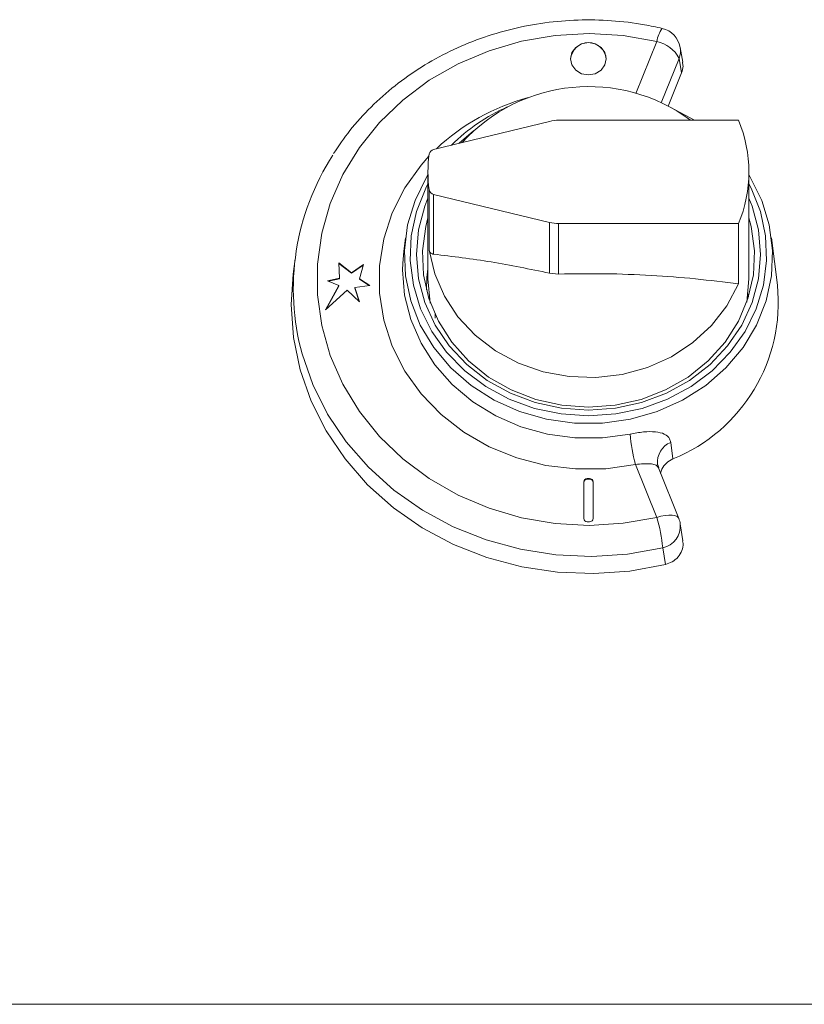
# Model space of a CAD drawing. Units: millimetres. Extents: x 6 to 806, y 115 to 531.
# Drawn here: x 306 to 372, y 274 to 356 of the extents above; entities that cross this region are included whole.
import ezdxf

# ---------------------------------------------------------------- set-up
doc = ezdxf.new("R2010")
doc.units = ezdxf.units.MM

msp = doc.modelspace()

# ---------------------------------------------------------------- linework, layer by layer
at = {"color": 8, "linetype": 'Continuous', "lineweight": 15}
for p, q in [((357.652, 350.194), (359.409, 354.569)), ((361.286, 353.149), (359.784, 349.41)), ((361.5, 351.938), (361.286, 353.149)), ((343.989, 347.04), (342.775, 346.002)), ((340.265, 336.996), (340.265, 342.082)), ((340.632, 336.66), (340.632, 341.7)), ((350.379, 339.333), (350.379, 335.065)), ((351.156, 334.991), (351.156, 339.24)), ((340.757, 331.273), (340.778, 331.684)), ((360.581, 320.823), (360.769, 319.43)), ((359.409, 314.501), (357.619, 318.959)), ((353.562, 317.726), (353.562, 317.768)), ((353.762, 317.726), (353.762, 317.768)), ((360.14, 310.538), (359.911, 311.948)), ((805.662, 273.512), (280.662, 273.512))]:
    msp.add_line(p, q, dxfattribs=at)
at = {"color": 7, "linetype": 'Continuous', "lineweight": 15}
for p, q in [((361.59, 352.832), (361.375, 354.064)), ((360.369, 349.123), (361.5, 351.938)), ((350.379, 347.848), (340.632, 345.481)), ((366.28, 347.941), (351.156, 347.941)), ((340.162, 343.591), (340.162, 334.589)), ((367.162, 334.589), (367.162, 343.591)), ((340.632, 341.7), (350.379, 339.333)), ((351.156, 339.24), (366.28, 339.24)), ((366.28, 339.24), (366.28, 334.155)), ((338.259, 338.027), (338.122, 336.929)), ((369.56, 334.052), (369.064, 338.027)), ((338.122, 336.929), (338.035, 335.885)), ((328.982, 336.264), (328.82, 334.968)), ((333.737, 335.096), (332.655, 335.929)), ((332.655, 335.929), (332.721, 334.638)), ((333.737, 335.054), (332.657, 335.885)), ((334.725, 335.792), (333.737, 335.096)), ((334.711, 335.739), (333.737, 335.054)), ((334.391, 334.594), (334.725, 335.792)), ((333.737, 335.054), (333.737, 335.096)), ((350.379, 335.065), (351.156, 334.991)), ((332.721, 334.638), (331.717, 334.43)), ((331.717, 334.43), (332.652, 334.02)), ((332.721, 334.596), (331.783, 334.401)), ((332.721, 334.596), (332.721, 334.638)), ((335.277, 334.024), (334.391, 334.594)), ((334.391, 334.552), (334.391, 334.594)), ((335.222, 334.017), (334.391, 334.552)), ((366.988, 332.634), (367.162, 334.589)), ((332.652, 334.02), (331.542, 331.992)), ((331.542, 331.992), (333.37, 333.641)), ((332.652, 333.978), (331.587, 332.033)), ((332.652, 333.978), (332.652, 334.02)), ((333.37, 333.641), (334.403, 332.648)), ((334.01, 333.852), (335.277, 334.024)), ((334.403, 332.648), (334.01, 333.852)), ((334.01, 333.81), (334.01, 333.852)), ((334.383, 332.667), (334.01, 333.81)), ((367.118, 333.326), (367.133, 333.078)), ((359.479, 318.917), (359.47, 318.978)), ((359.573, 318.673), (359.501, 318.922)), ((361.265, 314.401), (359.55, 318.671)), ((353.262, 317.496), (353.262, 314.415)), ((353.762, 317.768), (353.562, 317.768)), ((353.762, 317.726), (353.562, 317.726)), ((354.062, 314.415), (354.062, 317.496)), ((353.562, 314.143), (353.762, 314.143)), ((361.597, 312.544), (361.383, 313.963))]:
    msp.add_line(p, q, dxfattribs=at)
at = {"color": 8, "linetype": 'Continuous', "lineweight": 15, "flags": 128}
for points in [[(359.409, 354.569), (356.588, 355.064), (353.721, 355.235), (350.854, 355.078), (348.03, 354.596), (345.296, 353.796), (342.694, 352.692), (340.266, 351.301), (338.049, 349.644), (336.08, 347.748), (334.389, 345.643), (333.003, 343.362), (331.943, 340.942), (331.228, 338.42), (330.867, 335.837), (330.867, 333.233), (331.228, 330.65), (331.943, 328.128), (333.003, 325.708), (334.389, 323.427), (336.08, 321.322), (338.049, 319.426), (340.266, 317.769), (342.694, 316.378), (345.296, 315.273), (348.03, 314.474), (350.854, 313.992), (353.721, 313.835), (356.588, 314.005), (359.409, 314.501)], [(357.619, 318.959), (355.115, 318.606), (352.582, 318.581), (350.071, 318.886), (347.635, 319.514), (345.322, 320.451), (343.182, 321.679), (341.258, 323.173), (339.59, 324.901), (338.212, 326.827), (337.153, 328.913), (336.434, 331.115), (336.072, 333.387), (336.072, 335.683), (336.434, 337.955), (337.153, 340.157), (338.212, 342.242), (339.59, 344.169), (340.24, 344.903)], [(340.162, 342.577), (339.973, 342.21), (339.197, 340.251), (338.759, 338.207), (338.671, 336.127), (338.935, 334.059), (339.543, 332.052), (340.483, 330.153), (341.731, 328.406), (343.259, 326.852), (345.031, 325.527), (347.005, 324.464), (349.136, 323.686), (351.372, 323.211), (353.662, 323.052)], [(353.662, 323.052), (355.952, 323.211), (358.188, 323.686), (360.318, 324.464), (362.292, 325.527), (364.064, 326.852), (365.592, 328.406), (366.841, 330.153), (367.78, 332.052), (368.389, 334.059), (368.652, 336.127), (368.564, 338.207), (368.127, 340.251), (367.351, 342.21), (367.162, 342.577)], [(353.662, 323.53), (351.398, 323.691), (349.189, 324.172), (347.091, 324.959), (345.154, 326.035), (343.427, 327.372), (341.952, 328.937), (340.765, 330.692), (339.896, 332.594), (339.366, 334.596), (339.187, 336.648), (339.366, 338.7), (339.896, 340.702), (340.162, 341.38)], [(367.162, 341.38), (367.428, 340.702), (367.958, 338.7), (368.136, 336.648), (367.958, 334.596), (367.428, 332.594), (366.559, 330.692), (365.372, 328.937), (363.897, 327.372), (362.17, 326.035), (360.233, 324.959), (358.135, 324.172), (355.926, 323.691), (353.662, 323.53)], [(338.035, 335.885), (338.023, 335.336), (338.198, 333.221), (338.719, 331.154), (339.575, 329.18), (340.746, 327.344), (342.206, 325.687), (343.923, 324.246), (345.857, 323.054), (347.967, 322.136), (350.203, 321.513), (352.518, 321.2), (354.857, 321.204), (357.17, 321.524)], [(359.911, 311.948), (356.948, 311.422), (353.935, 311.225), (350.919, 311.361), (347.943, 311.829), (345.051, 312.62), (342.287, 313.723), (339.691, 315.122), (337.302, 316.797), (335.155, 318.722), (333.281, 320.868), (331.709, 323.205), (330.461, 325.698), (329.565, 328.28)], [(359.409, 314.501), (359.763, 314.603), (360.105, 314.67), (360.422, 314.702), (360.703, 314.695), (360.937, 314.652), (361.116, 314.572), (361.233, 314.46), (361.265, 314.401)]]:
    msp.add_lwpolyline(points, dxfattribs=at)
at = {"color": 7, "linetype": 'Continuous', "lineweight": 15, "flags": 128}
for points in [[(353.662, 351.755), (354.236, 351.858), (354.723, 352.153), (355.048, 352.594), (355.162, 353.114), (355.048, 353.634), (354.723, 354.075), (354.236, 354.37), (353.662, 354.474), (353.088, 354.37), (352.601, 354.075), (352.276, 353.634), (352.162, 353.114), (352.276, 352.594), (352.601, 352.153), (353.088, 351.858), (353.662, 351.755)], [(360.366, 349.114), (360.54, 349.037), (362.576, 347.941)], [(367.162, 343.351), (367.279, 343.159), (368.25, 341.196), (368.879, 339.122), (369.151, 336.986), (369.06, 334.837), (368.609, 332.725), (367.806, 330.701), (366.673, 328.811), (365.234, 327.101), (363.524, 325.61), (361.583, 324.372), (359.456, 323.418), (357.194, 322.769), (354.848, 322.441), (352.475, 322.441), (350.13, 322.769), (347.867, 323.418), (345.741, 324.372), (343.8, 325.61), (342.09, 327.101), (340.651, 328.811), (339.517, 330.701), (338.715, 332.725), (338.263, 334.837), (338.172, 336.986), (338.445, 339.122), (339.073, 341.196), (340.044, 343.159), (340.162, 343.351)], [(340.162, 339.722), (339.969, 338.981), (339.698, 336.958), (339.789, 334.921), (340.238, 332.924), (341.036, 331.018), (342.161, 329.253), (343.583, 327.674), (345.266, 326.322), (347.167, 325.233), (349.236, 324.434), (351.42, 323.946), (353.662, 323.782)], [(353.662, 323.782), (355.904, 323.946), (358.087, 324.434), (360.156, 325.233), (362.057, 326.322), (363.741, 327.674), (365.163, 329.253), (366.288, 331.018), (367.085, 332.924), (367.535, 334.921), (367.626, 336.958), (367.355, 338.981), (367.162, 339.722)], [(366.28, 334.155), (365.314, 332.326), (364.028, 330.667), (362.457, 329.223), (360.645, 328.034), (358.641, 327.133), (356.501, 326.544), (354.282, 326.283), (352.047, 326.358), (349.855, 326.766), (347.769, 327.497), (345.844, 328.531), (344.134, 329.838), (342.685, 331.383), (341.538, 333.124), (340.724, 335.012), (340.265, 336.996)], [(328.82, 334.968), (328.662, 332.422), (328.848, 329.66), (329.405, 326.939), (330.323, 324.301), (331.589, 321.783), (333.185, 319.424), (335.085, 317.259), (337.263, 315.32), (339.686, 313.636), (342.317, 312.232), (345.117, 311.129), (348.044, 310.344), (351.055, 309.888), (354.105, 309.768), (357.149, 309.986), (360.14, 310.538)], [(340.027, 333.668), (340.072, 334.699), (340.162, 335.432)], [(340.162, 334.589), (340.346, 332.575), (340.35, 332.554)]]:
    msp.add_lwpolyline(points, dxfattribs=at)
at = {"color": 8, "linetype": 'Continuous', "lineweight": 15}
for centre, radius, start, end in [((361.862, 354.194), 2.482, 143.48551, 171.30284), ((358.881, 351.921), 2.7, 27.04531, 78.7282), ((353.238, 332.434), 18.019, 104.97707, 133.33822), ((371.881, 322.772), 14.764, 184.85031, 194.96855), ((361.296, 319.136), 1.832, 112.97557, 184.91779), ((346.831, 310.699), 13.14, 5.45469, 16.8186), ((359.546, 313.762), 1.85, 281.38304, 5.99501)]:
    msp.add_arc(centre, radius, start, end, dxfattribs=at)
at = {"color": 7, "linetype": 'Continuous', "lineweight": 15}
for centre, radius, start, end in [((359.409, 353.724), 2, 10.03204, 76.74139), ((353.662, 352.973), 1.503, 3.78404, 176.21596), ((359.685, 353.776), 1.719, 338.6141, 9.92984), ((353.687, 336.397), 14.377, 53.41564, 137.72105), ((353.096, 334.881), 15.501, 113.83764, 134.96365), ((351.155, 344.649), 3.292, 89.98374, 103.62404), ((355.981, 343.591), 11.18, 337.10023, 22.89977), ((349.546, 333.741), 20.714, 147.04261, 195.28549), ((351.261, 343.591), 11.1, 172.18798, 187.81202), ((340.729, 345.021), 0.47, 101.89893, 170.40624), ((340.729, 342.16), 0.47, 189.59259, 258.10224), ((351.155, 342.533), 3.292, 256.37552, 270.01616), ((355.417, 332.602), 14.218, 292.11275, 5.85247), ((353.548, 317.482), 0.287, 87.32459, 177.04796), ((353.548, 317.439), 0.287, 87.32534, 177.04799), ((353.775, 317.482), 0.287, 2.95207, 92.67609), ((353.775, 317.439), 0.287, 2.95203, 92.67534), ((353.548, 314.43), 0.287, 182.95204, 272.67541), ((353.775, 314.43), 0.287, 267.32391, 357.04793), ((359.409, 313.656), 2, 8.60926, 21.88023)]:
    msp.add_arc(centre, radius, start, end, dxfattribs=at)
for points, knots in [([(359.868, 355.67), (359.373, 355.778), (357.969, 356.084), (355.603, 356.366), (352.791, 356.425), (349.988, 356.189), (347.232, 355.667), (344.556, 354.863), (341.997, 353.788), (339.587, 352.455), (337.355, 350.882), (335.339, 349.085), (333.595, 347.173), (332.663, 345.786), (332.223, 345.131)], [0, 0, 0, 0, 0.047456, 0.134879, 0.222355, 0.309855, 0.397368, 0.484879, 0.572377, 0.659846, 0.747267, 0.834619, 0.921883, 1, 1, 1, 1]), ([(361.57, 352.829), (361.594, 352.714), (361.657, 352.414), (361.559, 352.119), (361.5, 351.938)], [0, 0, 0, 0, 0.385164, 1, 1, 1, 1]), ([(340.265, 336.996), (340.277, 336.949), (340.3, 336.855), (340.396, 336.746), (340.512, 336.68), (340.597, 336.666), (340.632, 336.66)], [0, 0, 0, 0, 0.267407, 0.534585, 0.808047, 1, 1, 1, 1]), ([(350.379, 335.065), (348.74, 335.404), (345.433, 336.089), (342.241, 336.469), (340.632, 336.66)], [0, 0, 0, 0, 0.495781, 1, 1, 1, 1]), ([(366.28, 334.155), (365.079, 334.31), (362.677, 334.619), (358.916, 334.9), (355.064, 335.049), (352.459, 335.01), (351.156, 334.991)], [0, 0, 0, 0, 0.2452929, 0.4905857, 0.7452929, 1, 1, 1, 1]), ([(360.769, 319.43), (360.579, 319.321), (360.2, 319.104), (359.842, 318.654), (359.765, 318.332), (359.736, 318.209)], [0, 0, 0, 0, 0.38187, 0.763762, 1, 1, 1, 1]), ([(361.573, 312.54), (361.592, 312.462), (361.661, 312.186), (361.543, 311.693), (361.229, 311.153), (360.738, 310.737), (360.334, 310.602), (360.14, 310.538)], [0, 0, 0, 0, 0.090439, 0.32308, 0.555312, 0.787326, 1, 1, 1, 1])]:
    msp.add_open_spline(points, degree=3, knots=knots, dxfattribs=at)
at = {"color": 8, "linetype": 'Continuous', "lineweight": 15}
for points, knots in [([(360.581, 320.823), (360.556, 320.924), (360.486, 321.214), (360.103, 321.548), (359.349, 321.735), (358.339, 321.731), (357.556, 321.592), (357.17, 321.524)], [0, 0, 0, 0, 0.124857, 0.356336, 0.578543, 0.792103, 1, 1, 1, 1]), ([(357.619, 318.959), (357.843, 318.979), (358.288, 319.018), (358.867, 319.027), (359.293, 318.948), (359.497, 318.812), (359.536, 318.69), (359.543, 318.668)], [0, 0, 0, 0, 0.238777, 0.475067, 0.710923, 0.94844, 1, 1, 1, 1])]:
    msp.add_open_spline(points, degree=3, knots=knots, dxfattribs=at)

doc.saveas('drawing.dxf')
